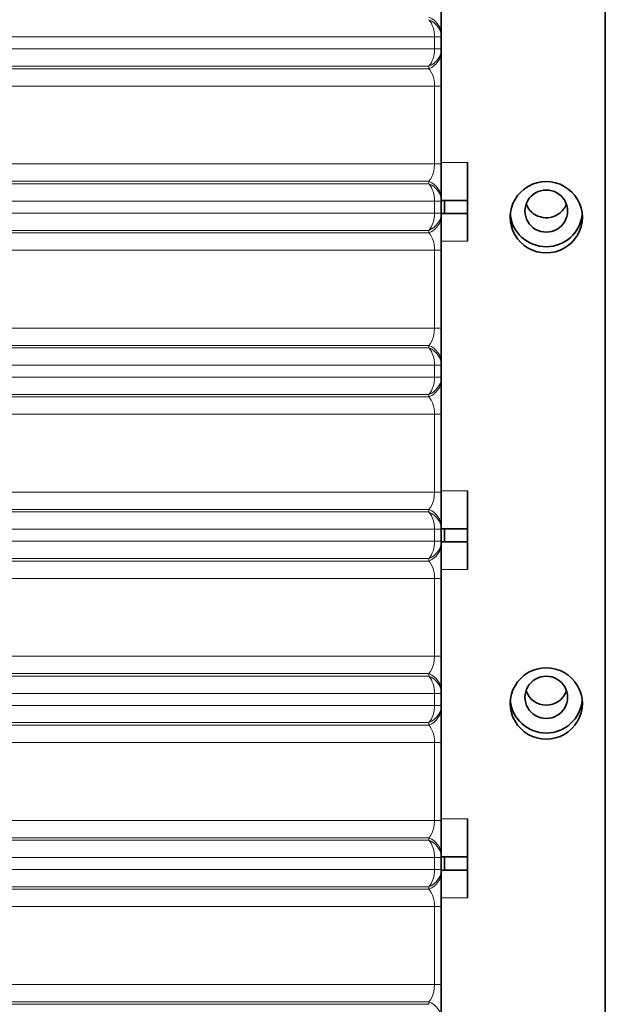
# Model space of a CAD drawing. Extents: x -877 to 2648, y -83 to 2164.
# Drawn here: x -676 to -587, y 506 to 656 of the extents above; entities that cross this region are included whole.
import ezdxf

# ---------------------------------------------------------------- set-up
doc = ezdxf.new("R2010")
doc.units = 0

msp = doc.modelspace()

# ---------------------------------------------------------------- linework, layer by layer
at = {"color": 7, "lineweight": 35}
for p, q in [((-586.996155, 1134.602783), (-586.996155, -25.397156)), ((-611.996155, 653.397888), (-611.996155, 658.665894)), ((-611.996155, 653.397888), (-611.996155, 653.014648)), ((-611.996155, 653.014648), (-611.996155, 651.19104)), ((-611.996155, 651.19104), (-611.996155, 650.8078)), ((-611.996155, 645.539795), (-611.996155, 650.8078)), ((-611.996155, 645.539795), (-611.996155, 633.665894)), ((-611.996155, 628.397888), (-611.996155, 633.665894)), ((-607.996155, 628.102844), (-607.996155, 633.88501)), ((-611.996155, 628.397888), (-611.996155, 628.014648)), ((-611.996155, 628.102844), (-611.496155, 628.102844)), ((-611.996155, 628.014648), (-611.996155, 626.19104)), ((-611.496155, 628.102844), (-611.496155, 626.102844)), ((-611.496155, 628.102844), (-607.996155, 628.102844)), ((-607.996155, 626.102844), (-607.996155, 628.102844)), ((-611.996155, 626.19104), (-611.996155, 625.8078)), ((-611.996155, 626.102844), (-611.496155, 626.102844)), ((-611.996155, 620.539795), (-611.996155, 625.807861)), ((-611.496155, 626.102844), (-607.996155, 626.102844)), ((-607.996155, 621.88501), (-607.996155, 626.102844)), ((-593.996155, 626.149475), (-593.996155, 626.118225)), ((-611.996155, 620.539795), (-611.996155, 608.665894)), ((-611.996155, 603.397888), (-611.996155, 608.665894)), ((-611.996155, 603.397888), (-611.996155, 603.014648)), ((-611.996155, 603.014648), (-611.996155, 601.19104)), ((-611.996155, 601.19104), (-611.996155, 600.8078)), ((-611.996155, 595.539795), (-611.996155, 600.807861)), ((-611.996155, 595.539795), (-611.996155, 583.665894)), ((-611.996155, 578.397888), (-611.996155, 583.665894)), ((-607.996155, 578.102844), (-607.996155, 583.88501)), ((-611.996155, 578.397888), (-611.996155, 578.014648)), ((-611.996155, 578.102844), (-611.496155, 578.102844)), ((-611.996155, 578.014648), (-611.996155, 576.19104)), ((-611.496155, 578.102844), (-611.496155, 576.102844)), ((-611.496155, 578.102844), (-607.996155, 578.102844)), ((-607.996155, 576.102844), (-607.996155, 578.102844)), ((-611.996155, 576.19104), (-611.996155, 575.8078)), ((-611.996155, 576.102844), (-611.496155, 576.102844)), ((-611.496155, 576.102844), (-607.996155, 576.102844)), ((-607.996155, 571.88501), (-607.996155, 576.102844)), ((-611.996155, 570.539795), (-611.996155, 575.807861)), ((-611.996155, 570.539795), (-611.996155, 558.665894)), ((-611.996155, 553.397888), (-611.996155, 558.665894)), ((-611.996155, 553.397888), (-611.996155, 553.014648)), ((-611.996155, 553.014648), (-611.996155, 551.19104)), ((-611.996155, 551.19104), (-611.996155, 550.8078)), ((-611.996155, 545.539795), (-611.996155, 550.807861)), ((-611.996155, 545.539795), (-611.996155, 533.665894)), ((-611.996155, 528.397888), (-611.996155, 533.665894)), ((-607.996155, 528.102844), (-607.996155, 533.88501)), ((-611.996155, 528.397888), (-611.996155, 528.014648)), ((-611.996155, 528.102844), (-611.496155, 528.102844)), ((-611.996155, 528.014648), (-611.996155, 526.19104)), ((-611.496155, 528.102844), (-611.496155, 526.102844)), ((-611.496155, 528.102844), (-607.996155, 528.102844)), ((-607.996155, 526.102844), (-607.996155, 528.102844)), ((-611.996155, 526.19104), (-611.996155, 525.8078)), ((-611.996155, 526.102844), (-611.496155, 526.102844)), ((-611.996155, 520.539795), (-611.996155, 525.807861)), ((-611.496155, 526.102844), (-607.996155, 526.102844)), ((-607.996155, 521.88501), (-607.996155, 526.102844)), ((-611.996155, 520.539795), (-611.996155, 508.665894)), ((-611.996155, 503.397858), (-611.996155, 508.665894))]:
    msp.add_line(p, q, dxfattribs=at)
at = {"color": 7, "lineweight": 13}
for p, q in [((-681.69104, 653.014648), (-613.021301, 653.014648)), ((-613.021301, 653.014648), (-611.996155, 653.014648)), ((-613.021301, 653.014648), (-613.021301, 651.19104)), ((-681.69104, 651.19104), (-613.021301, 651.19104)), ((-613.021301, 651.19104), (-611.996155, 651.19104)), ((-682.536255, 648.557007), (-613.866455, 648.557007)), ((-678.362366, 648.173828), (-613.866455, 648.173828)), ((-613.866455, 648.557007), (-613.866455, 648.173828)), ((-679.20752, 645.539795), (-613.021301, 645.539795)), ((-613.021301, 645.539795), (-611.996155, 645.539795)), ((-613.021301, 645.539795), (-613.021301, 633.665894)), ((-679.20752, 633.665894), (-613.021301, 633.665894)), ((-613.021301, 633.665894), (-611.996155, 633.665894)), ((-607.996155, 633.88501), (-611.996155, 633.88501)), ((-682.536255, 630.648682), (-613.866455, 630.648682)), ((-678.362366, 631.03186), (-613.866455, 631.03186)), ((-613.866455, 631.03186), (-613.866455, 630.648682)), ((-681.69104, 628.014648), (-613.021301, 628.014648)), ((-613.021301, 628.014648), (-611.996155, 628.014648)), ((-613.021301, 628.014648), (-613.021301, 626.19104)), ((-681.69104, 626.19104), (-613.021301, 626.19104)), ((-613.021301, 626.19104), (-611.996155, 626.19104)), ((-682.536255, 623.557007), (-613.866455, 623.557007)), ((-678.362366, 623.173828), (-613.866455, 623.173828)), ((-613.866455, 623.557007), (-613.866455, 623.173828)), ((-607.996155, 621.88501), (-611.996155, 621.88501)), ((-679.20752, 620.539795), (-613.021301, 620.539795)), ((-613.021301, 620.539795), (-611.996155, 620.539795)), ((-613.021301, 620.539795), (-613.021301, 608.665894)), ((-679.20752, 608.665894), (-613.021301, 608.665894)), ((-613.021301, 608.665894), (-611.996155, 608.665894)), ((-678.362366, 606.03186), (-613.866455, 606.03186)), ((-613.866455, 606.03186), (-613.866455, 605.648682)), ((-682.536255, 605.648682), (-613.866455, 605.648682)), ((-681.69104, 603.014648), (-613.021301, 603.014648)), ((-613.021301, 603.014648), (-611.996155, 603.014648)), ((-613.021301, 603.014648), (-613.021301, 601.19104)), ((-681.69104, 601.19104), (-613.021301, 601.19104)), ((-613.021301, 601.19104), (-611.996155, 601.19104)), ((-682.536255, 598.557007), (-613.866455, 598.557007)), ((-613.866455, 598.557007), (-613.866455, 598.173828)), ((-678.362366, 598.173828), (-613.866455, 598.173828)), ((-679.20752, 595.539795), (-613.021301, 595.539795)), ((-613.021301, 595.539795), (-611.996155, 595.539795)), ((-613.021301, 595.539795), (-613.021301, 583.665894)), ((-679.20752, 583.665894), (-613.021301, 583.665894)), ((-613.021301, 583.665894), (-611.996155, 583.665894)), ((-607.996155, 583.88501), (-611.996155, 583.88501)), ((-682.536255, 580.648682), (-613.866455, 580.648682)), ((-678.362366, 581.03186), (-613.866455, 581.03186)), ((-613.866455, 581.03186), (-613.866455, 580.648682)), ((-681.69104, 578.014648), (-613.021301, 578.014648)), ((-613.021301, 578.014648), (-611.996155, 578.014648)), ((-613.021301, 578.014648), (-613.021301, 576.19104)), ((-681.69104, 576.19104), (-613.021301, 576.19104)), ((-613.021301, 576.19104), (-611.996155, 576.19104)), ((-682.536255, 573.557007), (-613.866455, 573.557007)), ((-678.362366, 573.173828), (-613.866455, 573.173828)), ((-613.866455, 573.557007), (-613.866455, 573.173828)), ((-607.996155, 571.88501), (-611.996155, 571.88501)), ((-679.20752, 570.539795), (-613.021301, 570.539795)), ((-613.021301, 570.539795), (-611.996155, 570.539795)), ((-613.021301, 570.539795), (-613.021301, 558.665894)), ((-679.20752, 558.665894), (-613.021301, 558.665894)), ((-613.021301, 558.665894), (-611.996155, 558.665894)), ((-682.536255, 555.648682), (-613.866455, 555.648682)), ((-678.362366, 556.03186), (-613.866455, 556.03186)), ((-613.866455, 556.03186), (-613.866455, 555.648682)), ((-681.69104, 553.014648), (-613.021301, 553.014648)), ((-613.021301, 553.014648), (-611.996155, 553.014648)), ((-613.021301, 553.014648), (-613.021301, 551.19104)), ((-681.69104, 551.19104), (-613.021301, 551.19104)), ((-613.021301, 551.19104), (-611.996155, 551.19104)), ((-682.536255, 548.557007), (-613.866455, 548.557007)), ((-678.362366, 548.173828), (-613.866455, 548.173828)), ((-613.866455, 548.557007), (-613.866455, 548.173828)), ((-679.20752, 545.539795), (-613.021301, 545.539795)), ((-613.021301, 545.539795), (-611.996155, 545.539795)), ((-613.021301, 545.539795), (-613.021301, 533.665894)), ((-679.20752, 533.665894), (-613.021301, 533.665894)), ((-613.021301, 533.665894), (-611.996155, 533.665894)), ((-607.996155, 533.88501), (-611.996155, 533.88501)), ((-678.362366, 531.03186), (-613.866455, 531.03186)), ((-613.866455, 531.03186), (-613.866455, 530.648682)), ((-682.536255, 530.648682), (-613.866455, 530.648682)), ((-681.69104, 528.014648), (-613.021301, 528.014648)), ((-613.021301, 528.014648), (-611.996155, 528.014648)), ((-613.021301, 528.014648), (-613.021301, 526.19104)), ((-681.69104, 526.19104), (-613.021301, 526.19104)), ((-613.021301, 526.19104), (-611.996155, 526.19104)), ((-682.536255, 523.557007), (-613.866455, 523.557007)), ((-613.866455, 523.557007), (-613.866455, 523.173828)), ((-678.362366, 523.173828), (-613.866455, 523.173828)), ((-679.20752, 520.539795), (-613.021301, 520.539795)), ((-613.021301, 520.539795), (-611.996155, 520.539795)), ((-613.021301, 520.539795), (-613.021301, 508.665894)), ((-607.996155, 521.88501), (-611.996155, 521.88501)), ((-679.20752, 508.665894), (-613.021301, 508.665894)), ((-613.021301, 508.665894), (-611.996155, 508.665894)), ((-682.536255, 505.648682), (-613.866455, 505.648682)), ((-678.362366, 506.031891), (-613.866455, 506.031891)), ((-613.866455, 506.031891), (-613.866455, 505.648682))]:
    msp.add_line(p, q, dxfattribs=at)
for points in [[(-613.021301, 645.539795), (-613.041931, 645.991394), (-613.10199, 646.426514), (-613.196777, 646.834229), (-613.349182, 647.280762), (-613.533447, 647.671692), (-613.740234, 648.006226), (-613.866455, 648.173828)], [(-613.866455, 631.03186), (-613.651733, 631.332214), (-613.455688, 631.685242), (-613.285156, 632.093323), (-613.144714, 632.574341), (-613.053223, 633.105103), (-613.021301, 633.665894)], [(-613.021301, 620.539795), (-613.041931, 620.991394), (-613.10199, 621.426514), (-613.196777, 621.834229), (-613.349182, 622.280762), (-613.533447, 622.671692), (-613.740234, 623.006226), (-613.866455, 623.173828)], [(-613.866455, 606.03186), (-613.651733, 606.332214), (-613.455688, 606.685242), (-613.285156, 607.093323), (-613.144714, 607.574341), (-613.053223, 608.105103), (-613.021301, 608.665894)], [(-613.021301, 595.539795), (-613.041931, 595.991394), (-613.10199, 596.426514), (-613.196777, 596.834229), (-613.349182, 597.280762), (-613.533447, 597.671692), (-613.740234, 598.006226), (-613.866455, 598.173828)], [(-613.866455, 581.03186), (-613.651733, 581.332214), (-613.455688, 581.685242), (-613.285156, 582.093323), (-613.144714, 582.574341), (-613.053223, 583.105103), (-613.021301, 583.665894)], [(-613.021301, 570.539795), (-613.041931, 570.991394), (-613.10199, 571.426514), (-613.196777, 571.834229), (-613.349182, 572.280762), (-613.533447, 572.671692), (-613.740234, 573.006226), (-613.866455, 573.173828)], [(-613.866455, 556.03186), (-613.651733, 556.332214), (-613.455688, 556.685242), (-613.285156, 557.093323), (-613.144714, 557.574341), (-613.053223, 558.105103), (-613.021301, 558.665894)], [(-613.021301, 545.539795), (-613.041931, 545.991394), (-613.10199, 546.426514), (-613.196777, 546.834229), (-613.349182, 547.280762), (-613.533447, 547.671692), (-613.740234, 548.006226), (-613.866455, 548.173828)], [(-613.866455, 531.03186), (-613.651733, 531.332214), (-613.455688, 531.685242), (-613.285156, 532.093323), (-613.144714, 532.574341), (-613.053223, 533.105103), (-613.021301, 533.665894)], [(-613.021301, 520.539795), (-613.041931, 520.991394), (-613.10199, 521.426514), (-613.196777, 521.834229), (-613.349182, 522.280762), (-613.533447, 522.671692), (-613.740234, 523.006226), (-613.866455, 523.173828)], [(-613.866455, 506.031891), (-613.651733, 506.332214), (-613.455688, 506.685272), (-613.285156, 507.093323), (-613.144714, 507.574371), (-613.053223, 508.105133), (-613.021301, 508.665894)]]:
    msp.add_lwpolyline(points, dxfattribs=at)
for centre, major_axis, ratio, start_param, end_param in [((-615.496155, 653.397888), (-3.5, 0), 0.85039, 3.1415926536, 4.2280391483), ((-615.496155, 653.014648), (0, -3.5), 0.707107, 1.5707963268, 2.422762654), ((-615.496155, 653.014648), (-3.5, 0), 0.85039, 3.1415926536, 4.2280391483), ((-615.496155, 651.19104), (-3.5, 0), 0.85039, 2.0551461589, 3.1415926536), ((-615.496155, 651.19104), (0, 3.5), 0.707107, 3.8604226532, 4.7123889804), ((-615.496155, 650.8078), (-3.5, 0), 0.85039, 2.0551471754, 3.1415952876), ((-615.496155, 628.397888), (-3.5, 0), 0.85039, 3.1415926536, 4.2280391483), ((-615.496155, 628.014648), (0, -3.5), 0.707107, 1.5707963268, 2.422762654), ((-615.496155, 628.014648), (-3.5, 0), 0.85039, 3.1415926536, 4.2280391483), ((-615.496155, 626.19104), (-3.5, 0), 0.85039, 2.0551461589, 3.1415926536), ((-615.496155, 626.19104), (0, 3.5), 0.707107, 3.8604226532, 4.7123889804), ((-615.496155, 625.8078), (-3.5, 0), 0.85039, 2.0551471754, 3.1415952876), ((-615.496155, 603.397888), (-3.5, 0), 0.85039, 3.1415926536, 4.2280391483), ((-615.496155, 603.014648), (0, -3.5), 0.707107, 1.5707963268, 2.422762654), ((-615.496155, 603.014648), (-3.5, 0), 0.85039, 3.1415926536, 4.2280391483), ((-615.496155, 601.19104), (-3.5, 0), 0.85039, 2.0551461589, 3.1415926536), ((-615.496155, 601.19104), (0, 3.5), 0.707107, 3.8604226532, 4.7123889804), ((-615.496155, 600.8078), (-3.5, 0), 0.85039, 2.0551471754, 3.1415952876), ((-615.496155, 578.397888), (-3.5, 0), 0.85039, 3.1415926536, 4.2280391483), ((-615.496155, 578.014648), (0, -3.5), 0.707107, 1.5707963268, 2.422762654), ((-615.496155, 578.014648), (-3.5, 0), 0.85039, 3.1415926536, 4.2280391483), ((-615.496155, 576.19104), (-3.5, 0), 0.85039, 2.0551461589, 3.1415926536), ((-615.496155, 576.19104), (0, 3.5), 0.707107, 3.8604226532, 4.7123889804), ((-615.496155, 575.8078), (-3.5, 0), 0.85039, 2.0551471754, 3.1415952876), ((-615.496155, 553.397888), (-3.5, 0), 0.85039, 3.1415926536, 4.2280391483), ((-615.496155, 553.014648), (0, -3.5), 0.707107, 1.5707963268, 2.422762654), ((-615.496155, 553.014648), (-3.5, 0), 0.85039, 3.1415926536, 4.2280391483), ((-615.496155, 551.19104), (-3.5, 0), 0.85039, 2.0551461589, 3.1415926536), ((-615.496155, 551.19104), (0, 3.5), 0.707107, 3.8604226532, 4.7123889804), ((-615.496155, 550.8078), (-3.5, 0), 0.85039, 2.0551471754, 3.1415952876), ((-615.496155, 528.397888), (-3.5, 0), 0.85039, 3.1415926536, 4.2280391483), ((-615.496155, 528.014648), (0, -3.5), 0.707107, 1.5707963268, 2.422762654), ((-615.496155, 528.014648), (-3.5, 0), 0.85039, 3.1415926536, 4.2280391483), ((-615.496155, 526.19104), (-3.5, 0), 0.85039, 2.0551461589, 3.1415926536), ((-615.496155, 526.19104), (0, 3.5), 0.707107, 3.8604226532, 4.7123889804), ((-615.496155, 525.8078), (-3.5, 0), 0.85039, 2.0551471754, 3.1415952876), ((-615.496155, 503.397858), (-3.5, 0), 0.85039, 3.1415926536, 4.2280391483)]:
    msp.add_ellipse(centre, major_axis=major_axis, ratio=ratio, start_param=start_param, end_param=end_param, dxfattribs=at)
at = {"color": 7, "lineweight": 35}
for centre, major_axis, start_param, end_param in [((-595.996155, 625.551025), (-5.5, 0), 3.1415926536, 6.2831853072), ((-595.996155, 626.489624), (-3.25, 0), 3.1415926536, 6.2831853072), ((-595.996155, 628.679688), (-3.25, 0), 0.3480563055, 2.2336701504), ((-595.996155, 628.648438), (3.25, 0), 5.375262804, 5.9402988349), ((-595.996155, 625.551025), (-5.5, 0), 0, 3.1415926536), ((-595.996155, 626.489624), (-5.5, 0), 0.0864924953, 3.0551095266), ((-595.996155, 626.489624), (-3.25, 0), 0, 3.1415926536), ((-595.996155, 551.474365), (-5.5, 0), 3.1415926536, 6.2831853072), ((-595.996155, 552.412964), (-3.25, 0), 3.1415926536, 6.2831853072), ((-595.996155, 552.412964), (-3.25, 0), 0, 3.1415926536), ((-595.996155, 554.446655), (3.25, 0), 3.4638849259, 5.9609024045), ((-595.996155, 551.474365), (-5.5, 0), 0, 3.1415926536), ((-595.996155, 552.412964), (-5.5, 0), 0.0864924953, 3.0551095266)]:
    msp.add_ellipse(centre, major_axis=major_axis, ratio=0.987688, start_param=start_param, end_param=end_param, dxfattribs=at)

doc.saveas('drawing.dxf')
